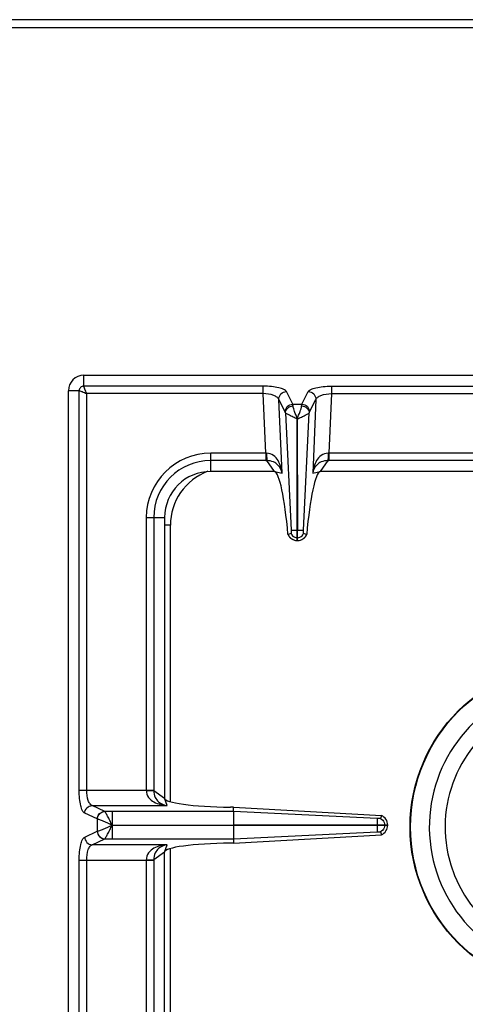
# Model space of a CAD drawing. Units: millimetres. Extents: x 478 to 2939, y 163 to 2100.
# Drawn here: x 1193 to 1309, y 631 to 887 of the extents above; entities that cross this region are included whole.
import ezdxf

# ---------------------------------------------------------------- set-up
doc = ezdxf.new("R2010")
doc.units = ezdxf.units.MM
doc.header["$LTSCALE"] = 164.99967
doc.layers.get('0').update_dxf_attribs({"linetype": 'CONTINUOUS'})

msp = doc.modelspace()

# ---------------------------------------------------------------- linework, layer by layer
at = {"color": 7, "linetype": 'CONTINUOUS'}
for p, q in [((1881.32, 887.39), (480.32, 887.39)), ((1209.62, 794.89), (1464.62, 794.89)), ((1205.62, 284.89), (1205.62, 790.89)), ((1265.07, 754.64), (1265.1, 783.52)), ((1265.1, 783.52), (1265.17, 754.64)), ((1259.21, 769.89), (1242.62, 769.89)), ((1330.12, 769.89), (1271.02, 769.89)), ((1230.62, 757.89), (1230.62, 684.89)), ((1262.73, 753.46), (1262.69, 753.45)), ((1263.49, 753.73), (1262.73, 753.46)), ((1265.07, 751.89), (1265.07, 754.64)), ((1265.17, 751.89), (1265.17, 754.64)), ((1267.5, 753.46), (1266.74, 753.73)), ((1267.54, 753.45), (1267.5, 753.46)), ((1265.07, 751.89), (1265.17, 751.89)), ((1248.56, 682.56), (1247.72, 682.57)), ((1248.53, 681.47), (1248.53, 677.94)), ((1248.54, 681.47), (1248.56, 682.56)), ((1248.56, 682.56), (1286.97, 680.37)), ((1286.97, 680.37), (1286.71, 679.61)), ((1248.53, 677.94), (1288.62, 677.94)), ((1248.53, 677.84), (1248.53, 674.3)), ((1248.53, 677.84), (1288.62, 677.84)), ((1286.71, 676.16), (1286.97, 675.4)), ((1288.62, 677.84), (1288.62, 677.94)), ((1248.54, 674.3), (1248.56, 673.22)), ((1248.56, 673.22), (1286.97, 675.4)), ((1248.56, 673.22), (1247.72, 673.21)), ((1230.62, 597.89), (1230.62, 670.89))]:
    msp.add_line(p, q, dxfattribs=at)
at = {"color": 9, "linetype": 'CONTINUOUS'}
for p, q in [((478.32, 885.39), (1883.32, 885.39)), ((1209.62, 792.07), (1209.62, 794.89)), ((1256.26, 792.07), (1209.62, 792.07)), ((1256.26, 790.14), (1256.26, 792.07)), ((1273.98, 792.07), (1273.98, 790.14)), ((1273.98, 792.07), (1328.12, 792.07)), ((1208.43, 790.89), (1205.62, 790.89)), ((1208.43, 686.95), (1208.43, 790.89)), ((1210.37, 686.95), (1210.37, 790.14)), ((1256.26, 790.14), (1210.37, 790.14)), ((1256.93, 774.64), (1256.26, 790.14)), ((1263.93, 787.38), (1262.28, 790.66)), ((1266.3, 787.38), (1267.95, 790.66)), ((1273.98, 790.14), (1273.3, 774.64)), ((1273.98, 790.14), (1328.12, 790.14)), ((1261.13, 769.44), (1260.3, 788.64)), ((1261.94, 785.36), (1260.3, 788.64)), ((1263.93, 787.38), (1266.3, 787.38)), ((1268.29, 785.36), (1269.94, 788.64)), ((1269.94, 788.64), (1269.1, 769.44)), ((1262.01, 785.15), (1263.51, 754.63)), ((1266.72, 754.64), (1268.22, 785.15)), ((1242.62, 769.89), (1242.62, 774.64)), ((1256.93, 774.64), (1242.62, 774.64)), ((1256.93, 774.64), (1256.93, 772.71)), ((1273.3, 774.64), (1273.3, 772.71)), ((1328.86, 774.64), (1273.3, 774.64)), ((1256.93, 772.71), (1242.62, 772.71)), ((1259.21, 769.89), (1257.2, 772.71)), ((1273.03, 772.71), (1271.02, 769.89)), ((1328.91, 772.71), (1273.3, 772.71)), ((1259.21, 769.89), (1261.13, 769.44)), ((1269.1, 769.44), (1271.02, 769.89)), ((1225.87, 757.89), (1225.87, 686.95)), ((1225.87, 757.89), (1230.62, 757.89)), ((1227.8, 757.89), (1227.8, 686.9)), ((1232.12, 755.89), (1230.62, 755.89)), ((1232.12, 683.99), (1232.12, 755.89)), ((1265.07, 754.64), (1265.17, 754.64)), ((1265.07, 752.65), (1265.17, 752.65)), ((1208.43, 686.95), (1227.8, 686.95)), ((1227.8, 686.9), (1230.62, 684.89)), ((1231.25, 682.98), (1230.62, 684.89)), ((1211.78, 682.98), (1231.25, 682.98)), ((1215.06, 681.48), (1211.78, 682.98)), ((1215.08, 681.47), (1215.06, 681.48)), ((1248.54, 681.47), (1215.08, 681.47)), ((1216.99, 681.47), (1216.99, 677.94)), ((1285.87, 679.6), (1248.54, 681.47)), ((1213.13, 679.49), (1209.85, 681)), ((1213.13, 679.49), (1213.13, 676.28)), ((1213.17, 679.49), (1213.13, 679.49)), ((1209.85, 674.78), (1213.13, 676.28)), ((1213.13, 676.28), (1213.17, 676.29)), ((1216.99, 677.89), (1248.53, 677.94)), ((1216.99, 677.89), (1248.53, 677.84)), ((1248.54, 674.3), (1285.86, 676.17)), ((1285.86, 677.94), (1285.86, 677.84)), ((1287.85, 677.94), (1287.85, 677.84)), ((1211.78, 672.79), (1215.06, 674.3)), ((1215.06, 674.3), (1215.08, 674.3)), ((1215.08, 674.3), (1248.54, 674.3)), ((1231.25, 672.79), (1211.78, 672.79)), ((1230.62, 670.89), (1231.25, 672.79)), ((1232.12, 592.2), (1232.12, 671.78)), ((1208.43, 406.95), (1208.43, 668.82)), ((1208.43, 668.82), (1227.8, 668.82)), ((1210.37, 406.95), (1210.37, 668.82)), ((1225.87, 668.82), (1225.87, 597.89)), ((1230.62, 670.89), (1227.8, 668.88)), ((1227.8, 668.88), (1227.8, 597.89))]:
    msp.add_line(p, q, dxfattribs=at)
at = {"color": 7, "linetype": 'CONTINUOUS'}
msp.add_circle((1337.12, 677.39), 42.7, dxfattribs=at)
at = {"color": 9, "linetype": 'CONTINUOUS'}
msp.add_circle((1337.12, 677.39), 42.58, dxfattribs=at)
at = {"color": 7, "linetype": 'CONTINUOUS'}
for centre, radius, start, end in [((1209.62, 790.89), 4, 90, 180), ((1242.62, 757.89), 12, 90, 180), ((1265.19, 754.6), 2.75, 204.793, 215.066), ((1265.05, 754.6), 2.74, 331.9047, 335.216), ((1265.11, 754.45), 2.56, 266.9305, 268.9118), ((1265.12, 754.45), 2.56, 271.0882, 273.0733), ((1337.12, 677.39), 37.7, 111.4166, 68.5834), ((1337.12, 677.39), 33.6, 114.0009, 65.9991)]:
    msp.add_arc(centre, radius, start, end, dxfattribs=at)
at = {"color": 9, "linetype": 'CONTINUOUS'}
for centre, radius, start, end in [((1242.62, 757.89), 16.75, 90, 180), ((1257.15, 784.62), 9.99, 268.7528, 269.7807), ((1273.08, 784.62), 9.99, 270.2193, 271.2472), ((1242.62, 757.89), 14.82, 90, 180), ((1256.93, 795.1), 22.39, 269.9997, 270.6868), ((1273.3, 795.1), 22.39, 269.3132, 270.0003), ((1247.12, 755.89), 15, 110.6497, 180)]:
    msp.add_arc(centre, radius, start, end, dxfattribs=at)
at = {"color": 7, "linetype": 'CONTINUOUS'}
for centre, major_axis, ratio, start_param, end_param in [((1260.17, 744.91), (-1.11, 25), 0.122664, 5.05553, 6.237501), ((1270.06, 744.91), (1.11, 25), 0.122664, 0.045684, 1.227656), ((1249.62, 684.89), (19, 0), 0.122785, 3.141593, 4.612594), ((1249.62, 670.89), (19, 0), 0.122785, 1.670592, 3.141593)]:
    msp.add_ellipse(centre, major_axis=major_axis, ratio=ratio, start_param=start_param, end_param=end_param, dxfattribs=at)
at = {"color": 9, "linetype": 'CONTINUOUS'}
for points, knots in [([(1209.62, 792.07), (1209.31, 792.07), (1208.69, 791.82), (1208.44, 791.19), (1208.43, 790.89)], [0, 0, 0, 0, 0.499999, 1, 1, 1, 1]), ([(1210.37, 790.14), (1210.19, 790.53), (1209.96, 791.08), (1209.71, 791.72), (1209.62, 791.97), (1209.62, 792.07)], [0, 0, 0, 0, 0.622466, 0.859044, 1, 1, 1, 1]), ([(1262.28, 790.66), (1262.15, 790.91), (1261.45, 791.34), (1260.15, 791.73), (1258.33, 792.01), (1256.98, 792.07), (1256.26, 792.07)], [0, 0, 0, 0, 0.134862, 0.357874, 0.656923, 1, 1, 1, 1]), ([(1267.95, 790.66), (1268.08, 790.91), (1268.78, 791.34), (1270.08, 791.73), (1271.9, 792.01), (1273.25, 792.07), (1273.98, 792.07)], [0, 0, 0, 0, 0.134867, 0.357888, 0.656964, 1, 1, 1, 1]), ([(1208.43, 790.89), (1208.69, 790.87), (1209.33, 790.55), (1209.97, 790.31), (1210.37, 790.14)], [0, 0, 0, 0, 0.377158, 1, 1, 1, 1]), ([(1260.3, 788.64), (1260.22, 788.86), (1259.8, 789.3), (1258.46, 789.94), (1257.18, 790.12), (1256.26, 790.14)], [0, 0, 0, 0, 0.156372, 0.380418, 1, 1, 1, 1]), ([(1260.3, 788.64), (1260.29, 789.14), (1260.72, 790.2), (1261.77, 790.64), (1262.28, 790.66)], [0, 0, 0, 0, 0.495279, 1, 1, 1, 1]), ([(1267.95, 790.66), (1268.47, 790.64), (1269.51, 790.2), (1269.94, 789.14), (1269.94, 788.64)], [0, 0, 0, 0, 0.504721, 1, 1, 1, 1]), ([(1269.94, 788.64), (1270.01, 788.86), (1270.43, 789.3), (1271.78, 789.94), (1273.05, 790.12), (1273.98, 790.14)], [0, 0, 0, 0, 0.156376, 0.380433, 1, 1, 1, 1]), ([(1261.94, 785.36), (1261.94, 785.86), (1262.37, 786.91), (1263.41, 787.36), (1263.93, 787.38)], [0, 0, 0, 0, 0.495279, 1, 1, 1, 1]), ([(1262.01, 785.15), (1262.03, 785.61), (1262.53, 786.56), (1263.5, 786.93), (1264, 786.96)], [0, 0, 0, 0, 0.476729, 1, 1, 1, 1]), ([(1264, 786.96), (1263.99, 787), (1263.97, 787.14), (1263.95, 787.28), (1263.93, 787.38)], [0, 0, 0, 0, 0.30814, 1, 1, 1, 1]), ([(1265.12, 783.51), (1264.9, 784.16), (1264.47, 785.29), (1264.06, 786.45), (1264, 786.96)], [0, 0, 0, 0, 0.572621, 1, 1, 1, 1]), ([(1265.12, 783.51), (1265.33, 784.17), (1265.76, 785.29), (1266.17, 786.45), (1266.23, 786.96)], [0, 0, 0, 0, 0.572672, 1, 1, 1, 1]), ([(1266.23, 786.96), (1266.24, 787), (1266.26, 787.14), (1266.28, 787.28), (1266.3, 787.38)], [0, 0, 0, 0, 0.30814, 1, 1, 1, 1]), ([(1266.23, 786.96), (1266.73, 786.93), (1267.7, 786.56), (1268.21, 785.61), (1268.22, 785.15)], [0, 0, 0, 0, 0.523271, 1, 1, 1, 1]), ([(1266.3, 787.38), (1266.82, 787.36), (1267.86, 786.91), (1268.29, 785.86), (1268.29, 785.36)], [0, 0, 0, 0, 0.504721, 1, 1, 1, 1]), ([(1265.08, 783.53), (1264.89, 783.59), (1264.55, 783.79), (1263.88, 784.11), (1263.14, 784.45), (1262.48, 784.81), (1262.11, 785.03), (1262.01, 785.15)], [0, 0, 0, 0, 0.171035, 0.337464, 0.639123, 0.869727, 1, 1, 1, 1]), ([(1265.17, 783.53), (1265.35, 783.6), (1265.69, 783.79), (1266.36, 784.11), (1267.09, 784.45), (1267.76, 784.81), (1268.12, 785.03), (1268.22, 785.15)], [0, 0, 0, 0, 0.171149, 0.337638, 0.639296, 0.869814, 1, 1, 1, 1]), ([(1257.11, 774.64), (1257.12, 774.23), (1257.14, 773.59), (1257.16, 772.94), (1257.2, 772.71)], [0, 0, 0, 0, 0.629717, 1, 1, 1, 1]), ([(1261.13, 769.44), (1261.07, 770.01), (1260.84, 771.14), (1260.16, 772.76), (1258.99, 774.18), (1257.75, 774.63), (1257.11, 774.64)], [0, 0, 0, 0, 0.241303, 0.483372, 0.732274, 1, 1, 1, 1]), ([(1273.12, 774.64), (1272.48, 774.63), (1271.24, 774.18), (1270.07, 772.76), (1269.39, 771.14), (1269.17, 770.01), (1269.1, 769.44)], [0, 0, 0, 0, 0.267692, 0.516599, 0.758699, 1, 1, 1, 1]), ([(1273.12, 774.64), (1273.12, 774.23), (1273.09, 773.59), (1273.07, 772.94), (1273.03, 772.71)], [0, 0, 0, 0, 0.629719, 1, 1, 1, 1]), ([(1261.13, 769.44), (1260.98, 770.22), (1260.41, 771.43), (1258.87, 772.51), (1257.79, 772.7), (1257.2, 772.71)], [0, 0, 0, 0, 0.429786, 0.678658, 1, 1, 1, 1]), ([(1273.03, 772.71), (1272.44, 772.7), (1271.37, 772.51), (1269.82, 771.43), (1269.25, 770.22), (1269.1, 769.44)], [0, 0, 0, 0, 0.3213, 0.570191, 1, 1, 1, 1]), ([(1262.73, 753.46), (1262.92, 753.01), (1263.58, 752.2), (1264.58, 751.9), (1265.07, 751.89)], [0, 0, 0, 0, 0.498737, 1, 1, 1, 1]), ([(1263.51, 754.64), (1263.56, 754.64), (1264.08, 754.63), (1264.6, 754.64), (1265.07, 754.64)], [0, 0, 0, 0, 0.108844, 1, 1, 1, 1]), ([(1265.17, 754.64), (1265.35, 754.64), (1265.87, 754.64), (1266.39, 754.65), (1266.72, 754.64)], [0, 0, 0, 0, 0.358472, 1, 1, 1, 1]), ([(1265.17, 751.89), (1265.66, 751.9), (1266.65, 752.2), (1267.31, 753.01), (1267.5, 753.46)], [0, 0, 0, 0, 0.501263, 1, 1, 1, 1]), ([(1209.85, 681), (1209.59, 681.11), (1209.16, 681.8), (1208.77, 683.08), (1208.5, 684.89), (1208.43, 686.23), (1208.43, 686.95)], [0, 0, 0, 0, 0.132983, 0.3552, 0.655217, 1, 1, 1, 1]), ([(1211.78, 682.98), (1211.56, 683.05), (1211.13, 683.45), (1210.52, 684.78), (1210.37, 686.04), (1210.37, 686.95)], [0, 0, 0, 0, 0.153794, 0.376194, 1, 1, 1, 1]), ([(1225.86, 686.95), (1225.86, 686.3), (1226.3, 685), (1227.81, 683.84), (1229.49, 683.21), (1230.66, 683.03), (1231.25, 682.98)], [0, 0, 0, 0, 0.268431, 0.517391, 0.759114, 1, 1, 1, 1]), ([(1225.87, 686.91), (1226.08, 686.91), (1226.72, 686.91), (1227.37, 686.91), (1227.8, 686.9)], [0, 0, 0, 0, 0.332763, 1, 1, 1, 1]), ([(1227.8, 686.9), (1227.81, 686.29), (1228.02, 685.18), (1229.18, 683.63), (1230.45, 683.11), (1231.25, 682.98)], [0, 0, 0, 0, 0.322809, 0.571991, 1, 1, 1, 1]), ([(1209.85, 681), (1209.86, 681.5), (1210.28, 682.51), (1211.29, 682.97), (1211.78, 682.98)], [0, 0, 0, 0, 0.504622, 1, 1, 1, 1]), ([(1213.13, 679.49), (1213.14, 679.99), (1213.56, 681.01), (1214.57, 681.46), (1215.06, 681.48)], [0, 0, 0, 0, 0.504622, 1, 1, 1, 1]), ([(1213.17, 679.49), (1213.18, 679.98), (1213.6, 680.99), (1214.59, 681.45), (1215.08, 681.47)], [0, 0, 0, 0, 0.506334, 1, 1, 1, 1]), ([(1216.98, 677.92), (1216.78, 678.33), (1216.38, 679.09), (1215.86, 680.15), (1215.43, 680.92), (1215.2, 681.35), (1215.08, 681.47)], [0, 0, 0, 0, 0.338819, 0.643157, 0.875256, 1, 1, 1, 1]), ([(1217, 677.89), (1216.22, 678.22), (1215.15, 678.73), (1213.87, 679.24), (1213.37, 679.44), (1213.17, 679.49)], [0, 0, 0, 0, 0.612555, 0.850025, 1, 1, 1, 1]), ([(1213.13, 676.28), (1213.14, 675.78), (1213.56, 674.77), (1214.57, 674.31), (1215.06, 674.3)], [0, 0, 0, 0, 0.504622, 1, 1, 1, 1]), ([(1213.17, 676.29), (1213.37, 676.33), (1213.87, 676.53), (1215.15, 677.05), (1216.22, 677.55), (1217, 677.89)], [0, 0, 0, 0, 0.150026, 0.387547, 1, 1, 1, 1]), ([(1213.17, 676.29), (1213.18, 675.79), (1213.6, 674.78), (1214.59, 674.32), (1215.08, 674.3)], [0, 0, 0, 0, 0.506332, 1, 1, 1, 1]), ([(1215.08, 674.3), (1215.2, 674.42), (1215.43, 674.85), (1215.87, 675.62), (1216.36, 676.69), (1216.81, 677.43), (1216.98, 677.86)], [0, 0, 0, 0, 0.124815, 0.356964, 0.661295, 1, 1, 1, 1]), ([(1216.98, 677.84), (1216.99, 677.42), (1217, 676.24), (1216.99, 675.06), (1216.99, 674.3)], [0, 0, 0, 0, 0.357552, 1, 1, 1, 1]), ([(1208.43, 668.82), (1208.43, 669.54), (1208.5, 670.88), (1208.77, 672.69), (1209.16, 673.98), (1209.59, 674.66), (1209.85, 674.78)], [0, 0, 0, 0, 0.344626, 0.644634, 0.86694, 1, 1, 1, 1]), ([(1209.85, 674.78), (1209.86, 674.28), (1210.28, 673.26), (1211.29, 672.81), (1211.78, 672.79)], [0, 0, 0, 0, 0.504622, 1, 1, 1, 1]), ([(1210.37, 668.82), (1210.37, 669.73), (1210.52, 671), (1211.13, 672.33), (1211.56, 672.73), (1211.78, 672.79)], [0, 0, 0, 0, 0.623643, 0.846125, 1, 1, 1, 1]), ([(1231.25, 672.79), (1230.66, 672.75), (1229.49, 672.57), (1227.81, 671.93), (1226.3, 670.77), (1225.86, 669.48), (1225.86, 668.82)], [0, 0, 0, 0, 0.240913, 0.48263, 0.731577, 1, 1, 1, 1]), ([(1231.25, 672.79), (1230.45, 672.67), (1229.18, 672.14), (1228.02, 670.59), (1227.81, 669.49), (1227.8, 668.88)], [0, 0, 0, 0, 0.428031, 0.677203, 1, 1, 1, 1]), ([(1225.87, 668.86), (1226.08, 668.86), (1226.72, 668.86), (1227.37, 668.86), (1227.8, 668.88)], [0, 0, 0, 0, 0.332764, 1, 1, 1, 1])]:
    msp.add_open_spline(points, degree=3, knots=knots, dxfattribs=at)
for points in [[(1262.01, 785.15), (1262, 785.22), (1261.98, 785.29), (1261.94, 785.36)], [(1268.22, 785.15), (1268.24, 785.22), (1268.26, 785.29), (1268.29, 785.36)], [(1264.46, 752.78), (1264.65, 752.7), (1264.86, 752.66), (1265.07, 752.65)], [(1265.17, 752.65), (1265.37, 752.66), (1265.58, 752.7), (1265.78, 752.78)], [(1287.71, 678.59), (1287.8, 678.38), (1287.84, 678.16), (1287.85, 677.94)], [(1287.85, 677.84), (1287.84, 677.62), (1287.8, 677.39), (1287.71, 677.19)]]:
    msp.add_open_spline(points, degree=3, dxfattribs=at)
at = {"color": 7, "linetype": 'CONTINUOUS'}
for points, knots in [([(1262.94, 753.02), (1263.27, 752.54), (1263.99, 752.03), (1264.77, 751.9), (1264.98, 751.89)], [0, 0, 0, 0, 0.743602, 1, 1, 1, 1]), ([(1263.51, 754.27), (1263.52, 754.22), (1263.52, 754.03), (1263.53, 753.84), (1263.49, 753.72)], [0, 0, 0, 0, 0.319725, 1, 1, 1, 1]), ([(1263.51, 754.63), (1263.52, 754.53), (1263.52, 754.41), (1263.51, 754.3), (1263.51, 754.27)], [0, 0, 0, 0, 0.804839, 1, 1, 1, 1]), ([(1265.25, 751.89), (1265.71, 751.92), (1266.62, 752.21), (1267.26, 752.91), (1267.47, 753.3)], [0, 0, 0, 0, 0.506089, 1, 1, 1, 1]), ([(1266.74, 753.72), (1266.73, 753.75), (1266.7, 753.93), (1266.69, 754.12), (1266.72, 754.27)], [0, 0, 0, 0, 0.148662, 1, 1, 1, 1]), ([(1285.86, 679.61), (1285.86, 679.54), (1285.88, 678.99), (1285.86, 678.43), (1285.86, 677.94)], [0, 0, 0, 0, 0.108883, 1, 1, 1, 1]), ([(1286.71, 679.61), (1286.68, 679.61), (1286.51, 679.58), (1286.32, 679.58), (1286.17, 679.61)], [0, 0, 0, 0, 0.153, 1, 1, 1, 1]), ([(1288.62, 677.94), (1288.61, 678.45), (1288.29, 679.49), (1287.44, 680.17), (1286.97, 680.37)], [0, 0, 0, 0, 0.500758, 1, 1, 1, 1]), ([(1285.86, 677.84), (1285.86, 677.64), (1285.87, 677.08), (1285.85, 676.53), (1285.86, 676.17)], [0, 0, 0, 0, 0.358421, 1, 1, 1, 1]), ([(1286.04, 676.18), (1286.06, 676.18), (1286.11, 676.18), (1286.15, 676.17), (1286.17, 676.17)], [0, 0, 0, 0, 0.564075, 1, 1, 1, 1]), ([(1286.17, 676.17), (1286.23, 676.18), (1286.41, 676.19), (1286.59, 676.19), (1286.71, 676.16)], [0, 0, 0, 0, 0.299838, 1, 1, 1, 1]), ([(1286.97, 675.4), (1287.44, 675.6), (1288.29, 676.29), (1288.61, 677.33), (1288.62, 677.84)], [0, 0, 0, 0, 0.499246, 1, 1, 1, 1])]:
    msp.add_open_spline(points, degree=3, knots=knots, dxfattribs=at)
for points in [[(1263.49, 753.72), (1263.67, 753.31), (1264.04, 752.95), (1264.46, 752.78)], [(1265.78, 752.78), (1266.19, 752.95), (1266.56, 753.31), (1266.74, 753.72)], [(1266.72, 754.44), (1266.72, 754.5), (1266.72, 754.57), (1266.72, 754.64)], [(1266.72, 754.27), (1266.72, 754.33), (1266.72, 754.38), (1266.72, 754.44)], [(1286.17, 679.61), (1286.09, 679.59), (1286, 679.59), (1285.91, 679.61)], [(1286.71, 679.61), (1287.15, 679.43), (1287.54, 679.03), (1287.71, 678.59)], [(1285.86, 676.17), (1285.92, 676.17), (1285.98, 676.18), (1286.04, 676.18)], [(1287.71, 677.19), (1287.54, 676.74), (1287.15, 676.35), (1286.71, 676.16)]]:
    msp.add_open_spline(points, degree=3, dxfattribs=at)

doc.saveas('drawing.dxf')
